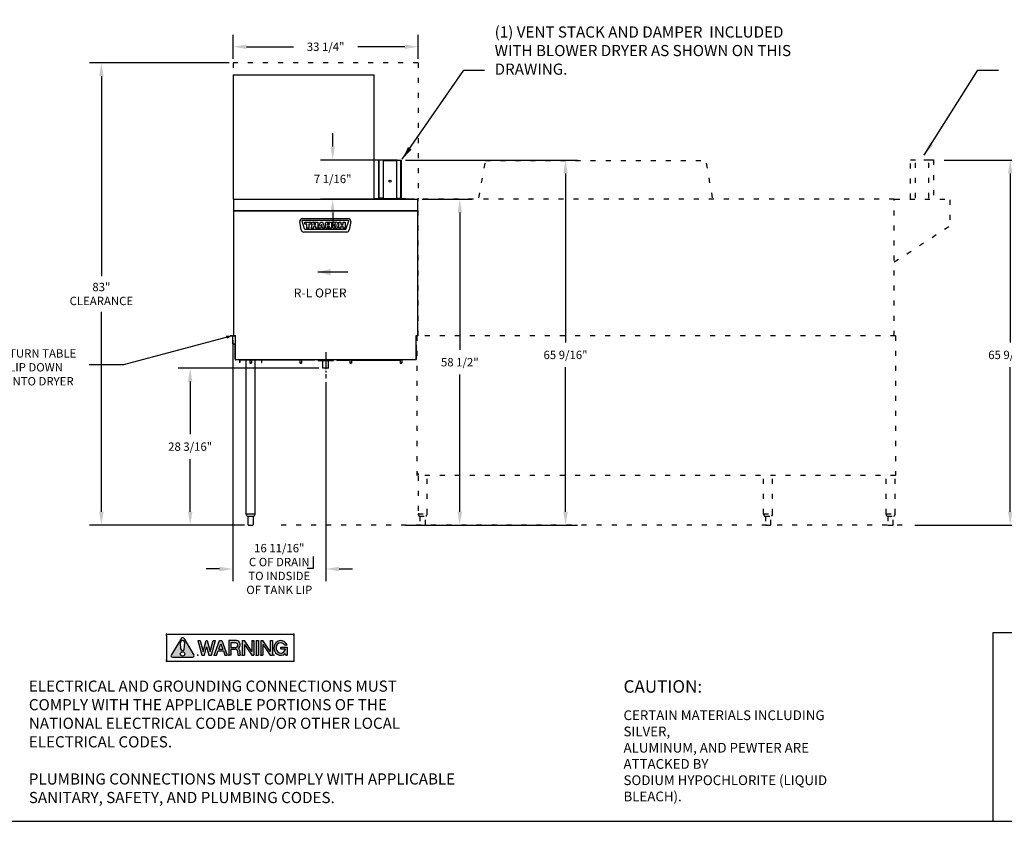
# Model space of a CAD drawing. Extents: x 0 to 411, y 0 to 262.
# Drawn here: x 90 to 267, y 0 to 144 of the extents above; entities that cross this region are included whole.
import ezdxf
from ezdxf.enums import TextEntityAlignment as Align

# ---------------------------------------------------------------- set-up
doc = ezdxf.new("R2010")
doc.units = 0
doc.header["$LTSCALE"] = 12
doc.header["$MEASUREMENT"] = 0
for name, pattern in [('C_CENTER_L', [3.45, 1.5, -0.15, 0.15, -0.15, 1.5]), ('C_DASHED_M', [0.225, 0.075, -0.15]), ('C_SOLID_H', [0]), ('C_SOLID_L', [0]), ('C_SOLID_M', [0])]:
    doc.linetypes.add(name, pattern=pattern)
doc.layers.get('0').update_dxf_attribs({"linetype": 'C_SOLID_M'})
doc.layers.get('Defpoints').update_dxf_attribs({"linetype": 'CONTINUOUS'})
for name, color, linetype in [('DITTOS', 7, 'C_SOLID_M'), ('MO_001_VIEW_99', 7, 'C_SOLID_M'), ('NOTES', 6, 'CONTINUOUS'), ('SYMBOLS', 7, 'C_SOLID_M'), ('TITLEBLOCK', 7, 'CONTINUOUS')]:
    doc.layers.add(name, color=color, linetype=linetype)
doc.styles.add('rev', font='romans.shx', dxfattribs={"height": 2.5})
doc.styles.get("Standard").update_dxf_attribs({"font": 'romans.shx'})
doc.styles.add('TITLE', font='romans.shx', dxfattribs={"height": 1.5})
doc.styles.add('TITLEBLOCK', font='romans.shx', dxfattribs={"height": 2.25})
doc.dimstyles.get("Standard").update_dxf_attribs({"dimscale": 12, "dimtxt": 0.125, "dimasz": 0.2, "dimexe": 0.18, "dimexo": 0.06, "dimgap": 0.09, "dimtad": 0, "dimtih": 1, "dimtoh": 1, "dimdec": 4, "dimdsep": 46, "dimlunit": 5, "dimtxsty": 'Standard', "dimcen": 0.09, "dimaunit": 1, "dimadec": 0, "dimazin": 2, "dimtfac": 1, "dimtdec": 4, "dimtofl": 0, "dimtmove": 0, "dimatfit": 3, "dimfxl": 1, "dimfrac": 2, "dimtolj": 1, "dimtzin": 0, "dimarcsym": 0})

# ---------------------------------------------------------------- blocks, each defined once
blk = doc.blocks.new('MO_001_S_128_56__S')
blk.add_hatch(color=0).paths.add_polyline_path([(0.756, 0), (0.932, 0), (1.2, 1), (1.045, 1), (0.844, 0.251), (0.643, 1), (0.557, 1), (0.356, 0.251), (0.155, 1), (0, 1), (0.268, 0), (0.444, 0), (0.6, 0.582)])
at = {"color": 0, "linetype": 'C_SOLID_L'}
for p, q in [((0, 1), (0.155, 1)), ((0, 1), (0.268, 0)), ((0.155, 1), (0.356, 0.251)), ((0.356, 0.251), (0.557, 1)), ((0.557, 1), (0.643, 1)), ((0.643, 1), (0.844, 0.251)), ((0.844, 0.251), (1.045, 1)), ((0.932, 0), (1.2, 1)), ((1.045, 1), (1.2, 1)), ((0.268, 0), (0.444, 0)), ((0.444, 0), (0.6, 0.582)), ((0.6, 0.582), (0.756, 0)), ((0.756, 0), (0.932, 0))]:
    blk.add_line(p, q, dxfattribs=at)
at = {"linetype": 'Continuous'}
blk.add_point((0, 0), dxfattribs=at)
blk = doc.blocks.new('MO_001_S_128_34__S')
h = blk.add_hatch(color=0)
h.paths.add_polyline_path([(0.364, 1), (0.521, 1), (0.885, 0), (0.726, 0), (0.619, 0.294), (0.266, 0.294), (0.16, 0), (0, 0)])
h.paths.add_polyline_path([(0.443, 0.778), (0.572, 0.424), (0.314, 0.424)])
at = {"color": 0, "linetype": 'C_SOLID_L'}
for p, q in [((0, 0), (0.364, 1)), ((0.314, 0.424), (0.443, 0.778)), ((0.364, 1), (0.521, 1)), ((0.443, 0.778), (0.572, 0.424)), ((0.521, 1), (0.885, 0)), ((0, 0), (0.16, 0)), ((0.16, 0), (0.266, 0.294)), ((0.266, 0.294), (0.619, 0.294)), ((0.314, 0.424), (0.572, 0.424)), ((0.619, 0.294), (0.726, 0)), ((0.726, 0), (0.885, 0))]:
    blk.add_line(p, q, dxfattribs=at)
at = {"linetype": 'Continuous'}
blk.add_point((0, 0), dxfattribs=at)
blk = doc.blocks.new('MO_001_S_128_51__S')
h = blk.add_hatch(color=0)
h.paths.add_polyline_path([(0, 1), (0, 0), (0.15, 0), (0.15, 0.42), (0.445, 0.42), (0.452, 0.42), (0.459, 0.419), (0.466, 0.418), (0.473, 0.417), (0.48, 0.416), (0.487, 0.414), (0.494, 0.412), (0.501, 0.409), (0.508, 0.406), (0.514, 0.403), (0.521, 0.399), (0.527, 0.396), (0.533, 0.391), (0.538, 0.387), (0.544, 0.382), (0.549, 0.377), (0.554, 0.372), (0.559, 0.367), (0.564, 0.361), (0.568, 0.355), (0.572, 0.349), (0.576, 0.343), (0.579, 0.337), (0.582, 0.33), (0.585, 0.323), (0.587, 0.317), (0.589, 0.31), (0.591, 0.303), (0.593, 0.288), (0.629, 0), (0.78, 0), (0.737, 0.352), (0.736, 0.357), (0.735, 0.363), (0.734, 0.369), (0.732, 0.374), (0.731, 0.38), (0.729, 0.386), (0.727, 0.391), (0.725, 0.396), (0.722, 0.402), (0.719, 0.407), (0.717, 0.412), (0.714, 0.417), (0.711, 0.422), (0.707, 0.427), (0.704, 0.431), (0.7, 0.436), (0.696, 0.44), (0.692, 0.444), (0.688, 0.448), (0.684, 0.452), (0.679, 0.456), (0.675, 0.46), (0.67, 0.463), (0.665, 0.466), (0.66, 0.469), (0.655, 0.472), (0.65, 0.475), (0.645, 0.478), (0.634, 0.482), (0.655, 0.494), (0.674, 0.508), (0.693, 0.523), (0.71, 0.54), (0.725, 0.558), (0.739, 0.578), (0.751, 0.599), (0.761, 0.62), (0.769, 0.643), (0.775, 0.666), (0.78, 0.69), (0.782, 0.713), (0.782, 0.737), (0.78, 0.761), (0.776, 0.785), (0.769, 0.808), (0.761, 0.83), (0.751, 0.852), (0.739, 0.873), (0.726, 0.892), (0.71, 0.911), (0.693, 0.928), (0.675, 0.943), (0.655, 0.957), (0.635, 0.969), (0.613, 0.979), (0.591, 0.987), (0.567, 0.994), (0.52, 1)])
h.paths.add_polyline_path([(0.47, 0.54), (0.486, 0.541), (0.502, 0.543), (0.518, 0.548), (0.533, 0.553), (0.547, 0.561), (0.561, 0.57), (0.574, 0.58), (0.585, 0.591), (0.595, 0.604), (0.604, 0.617), (0.612, 0.632), (0.617, 0.647), (0.622, 0.663), (0.624, 0.679), (0.625, 0.695), (0.624, 0.711), (0.622, 0.727), (0.617, 0.743), (0.612, 0.758), (0.604, 0.772), (0.595, 0.786), (0.585, 0.799), (0.574, 0.81), (0.561, 0.82), (0.547, 0.829), (0.533, 0.837), (0.518, 0.842), (0.502, 0.847), (0.47, 0.85), (0.15, 0.85), (0.15, 0.54)])
at = {"color": 0, "linetype": 'C_SOLID_L'}
for p, q in [((0, 1), (0, 0)), ((0.52, 1), (0, 1)), ((0.47, 0.85), (0.15, 0.85)), ((0.15, 0.85), (0.15, 0.54)), ((0.15, 0), (0, 0)), ((0.15, 0.54), (0.47, 0.54)), ((0.15, 0.42), (0.445, 0.42)), ((0.15, 0.42), (0.15, 0)), ((0.593, 0.288), (0.629, 0)), ((0.629, 0), (0.78, 0)), ((0.737, 0.352), (0.78, 0))]:
    blk.add_line(p, q, dxfattribs=at)
for centre, radius, start, end in [((0.47, 0.695), 0.155, -89.99998, 89.99998), ((0.507, 0.726), 0.275, -62.56082, 87.37795), ((0.445, 0.27), 0.15, 6.99999, 89.99998), ((0.578, 0.332), 0.16, 6.99999, 69.53466)]:
    blk.add_arc(centre, radius, start, end, dxfattribs=at)
at = {"linetype": 'Continuous'}
blk.add_point((0, 0), dxfattribs=at)
blk = doc.blocks.new('MO_001_S_128_47__S')
blk.add_hatch(color=0).paths.add_polyline_path([(0, 1), (0.15, 1), (0.65, 0.266), (0.65, 1), (0.8, 1), (0.8, 0), (0.65, 0), (0.15, 0.734), (0.15, 0), (0, 0)])
at = {"color": 0, "linetype": 'C_SOLID_L'}
for p, q in [((0, 1), (0.15, 1)), ((0, 1), (0, 0)), ((0.65, 0.266), (0.15, 1)), ((0.15, 0.734), (0.15, 0)), ((0.15, 0.734), (0.65, 0)), ((0.65, 1), (0.8, 1)), ((0.65, 1), (0.65, 0.266)), ((0.8, 1), (0.8, 0)), ((0, 0), (0.15, 0)), ((0.65, 0), (0.8, 0))]:
    blk.add_line(p, q, dxfattribs=at)
at = {"linetype": 'Continuous'}
blk.add_point((0, 0), dxfattribs=at)
blk = doc.blocks.new('MO_001_S_128_42__S')
blk.add_hatch(color=0).paths.add_polyline_path([(0, 1), (0.15, 1), (0.15, 0), (0, 0)])
at = {"color": 0, "linetype": 'C_SOLID_L'}
for p, q in [((0, 1), (0.15, 1)), ((0, 1), (0, 0)), ((0.15, 1), (0.15, 0)), ((0, 0), (0.15, 0))]:
    blk.add_line(p, q, dxfattribs=at)
at = {"linetype": 'Continuous'}
blk.add_point((0, 0), dxfattribs=at)
blk = doc.blocks.new('MO_001_S_128_40__S')
blk.add_hatch(color=0).paths.add_polyline_path([(0.812, 0), (0.904, 0), (0.904, 0.562), (0.461, 0.562), (0.461, 0.429), (0.782, 0.423), (0.764, 0.363), (0.737, 0.307), (0.701, 0.258), (0.658, 0.217), (0.609, 0.185), (0.555, 0.163), (0.498, 0.151), (0.441, 0.151), (0.384, 0.163), (0.33, 0.185), (0.281, 0.218), (0.238, 0.259), (0.202, 0.308), (0.175, 0.364), (0.158, 0.424), (0.15, 0.486), (0.153, 0.549), (0.166, 0.61), (0.189, 0.668), (0.221, 0.72), (0.261, 0.765), (0.308, 0.802), (0.36, 0.829), (0.416, 0.845), (0.473, 0.85), (0.53, 0.844), (0.585, 0.826), (0.637, 0.799), (0.731, 0.703), (0.895, 0.714), (0.856, 0.785), (0.807, 0.848), (0.749, 0.902), (0.683, 0.946), (0.612, 0.977), (0.536, 0.995), (0.459, 1), (0.382, 0.991), (0.308, 0.969), (0.238, 0.935), (0.174, 0.888), (0.118, 0.831), (0.072, 0.766), (0.036, 0.693), (0.012, 0.614), (0.001, 0.533), (0.002, 0.451), (0.016, 0.37), (0.042, 0.293), (0.08, 0.221), (0.128, 0.157), (0.186, 0.102), (0.251, 0.058), (0.322, 0.025), (0.397, 0.006), (0.474, 0), (0.551, 0.008), (0.626, 0.028), (0.772, 0.117)])
at = {"color": 0, "linetype": 'C_SOLID_L'}
for p, q in [((0.731, 0.703), (0.899, 0.703)), ((0.461, 0.429), (0.461, 0.562)), ((0.461, 0.562), (0.904, 0.562)), ((0.461, 0.429), (0.783, 0.429)), ((0.772, 0.117), (0.812, 0)), ((0.812, 0), (0.904, 0)), ((0.904, 0.562), (0.904, 0))]:
    blk.add_line(p, q, dxfattribs=at)
for major_axis, ratio, start_param, end_param in [((0, -0.5), 0.94, 1.98912, 6.981206), ((0, -0.35), 0.914286, 2.189724, 7.649675)]:
    blk.add_ellipse((0.47, 0.5), major_axis=major_axis, ratio=ratio, start_param=start_param, end_param=end_param, dxfattribs=at)
at = {"linetype": 'Continuous'}
blk.add_point((0, 0), dxfattribs=at)
blk = doc.blocks.new('D_0001_')
h = blk.add_hatch(color=30)
h.paths.add_polyline_path([(0.071, 0.052), (0.09, 0.043), (0.396, 0.043), (0.415, 0.052), (0.414, 0.074), (0.26, 0.325), (0.226, 0.325), (0.072, 0.074)])
h.paths.add_polyline_path([(0.243, 0.136), (0.219, 0.161), (0.211, 0.255), (0.225, 0.287), (0.261, 0.287), (0.275, 0.255), (0.267, 0.161)])
h.paths.add_polyline_path([(0.243, 0.053), (0.205, 0.09), (0.243, 0.128), (0.276, 0.09)])
at = {"linetype": 'C_SOLID_H'}
for p, q in [((0, 0.385), (0, -0.016)), ((0, 0.385), (1.91, 0.385)), ((1.91, 0.385), (1.91, -0.016)), ((0, -0.016), (1.91, -0.016))]:
    blk.add_line(p, q, dxfattribs=at)
at = {"linetype": 'Continuous'}
for p, q in [((0.226, 0.325), (0.072, 0.074)), ((0.26, 0.325), (0.414, 0.074)), ((0.219, 0.161), (0.211, 0.255)), ((0.267, 0.161), (0.275, 0.255)), ((0.09, 0.043), (0.396, 0.043))]:
    blk.add_line(p, q, dxfattribs=at)
blk.add_circle((0.243, 0.09), 0.0327, dxfattribs=at)
for centre, radius, start, end in [((0.243, 0.315), 0.0198, 31.4417, 148.5577), ((0.243, 0.258), 0.0321, -4.8796, 184.8797), ((0.243, 0.163), 0.024, -177.0495, -2.9505), ((0.09, 0.063), 0.0204, 148.5583, 270.0009), ((0.396, 0.063), 0.0204, -90, 31.4412)]:
    blk.add_arc(centre, radius, start, end, dxfattribs=at)
for p in [(0, 0.385), (0, 0.369), (0, 0.369), (1.91, 0.385), (1.91, 0.369), (0, 0), (0, 0), (0, -0.016), (1.91, -0.016)]:
    blk.add_point(p, dxfattribs=at)
at = {"layer": 'SYMBOLS', "linetype": 'Continuous', "xscale": 0.2190227233355676, "yscale": 0.2190227233355676, "zscale": 0.2190227233355676}
for name, p in [('MO_001_S_128_56__S', (0.472, 0.07)), ('MO_001_S_128_34__S', (0.718, 0.07)), ('MO_001_S_128_51__S', (0.935, 0.07)), ('MO_001_S_128_47__S', (1.136, 0.07)), ('MO_001_S_128_42__S', (1.346, 0.07)), ('MO_001_S_128_47__S', (1.414, 0.07)), ('MO_001_S_128_40__S', (1.611, 0.07))]:
    blk.add_blockref(name, p, dxfattribs=at)
blk = doc.blocks.new('C-line Titleblock')
at = {"layer": 'TITLEBLOCK', "lineweight": 25}
for p, q in [((327.25, 33.84), (264.92, 33.84)), ((264.92, 33.84), (264.92, 0))]:
    blk.add_line(p, q, dxfattribs=at)
at = {"layer": 'TITLEBLOCK', "color": 4, "lineweight": 25}
blk.add_lwpolyline([(0, 0), (411.41, 0), (411.41, 261.81), (0, 261.81)], close=True, dxfattribs=at)
at = {"layer": 'DITTOS', "linetype": 'Continuous', "lineweight": 25, "xscale": 12, "yscale": 12, "zscale": 12}
blk.add_blockref('D_0001_', (116.43, 28.97), dxfattribs=at)
at = {"layer": 'MO_001_VIEW_99', "linetype": 'C_SOLID_L', "lineweight": 25, "insert": (91.73, 25.27), "char_height": 2, "attachment_point": 1}
blk.add_mtext('ELECTRICAL AND GROUNDING CONNECTIONS MUST\\PCOMPLY WITH THE APPLICABLE PORTIONS OF THE\\PNATIONAL ELECTRICAL CODE AND/OR OTHER LOCAL\\PELECTRICAL CODES.\\P \\PPLUMBING CONNECTIONS MUST COMPLY WITH APPLICABLE\\PSANITARY, SAFETY, AND PLUMBING CODES.', dxfattribs=at)
at = {"layer": 'TITLEBLOCK', "lineweight": 25}
for tag, height, style, p in [('PROJECT', 2.64, 'TITLEBLOCK', (296.08, 29.88)), ('INFORMATION', 2.64, 'TITLEBLOCK', (296.08, 25.75)), ('INFORMATION', 2.64, 'TITLEBLOCK', (296.08, 21.4)), ('REV', 2.93, 'rev', (407.85, 2.02))]:
    blk.add_attdef(tag, text='', height=height, dxfattribs=dict(at, style=style)).set_placement(p, align=Align.CENTER)
for tag, p, height, style in [('TYPE', (334.84, 21.81), 1.76, 'TITLE'), ('DIR.', (334.84, 17.41), 1.76, 'TITLE'), ('HO#', (289.79, 13.33), 2.64, 'TITLEBLOCK'), ('DATE', (359.95, 12.62), 1.76, 'TITLE'), ('NAME', (334.84, 12.37), 1.76, 'TITLE'), ('PROJECT', (289.86, 7.45), 2.64, 'TITLEBLOCK'), ('QUOTE', (289.86, 2.21), 2.64, 'TITLEBLOCK')]:
    blk.add_attdef(tag, p, '', height=height, dxfattribs=dict(at, style=style))
at = {"layer": 'TITLEBLOCK', "lineweight": 25, "style": 'TITLEBLOCK'}
blk.add_attdef('DRAWING#', text='', height=2.64, dxfattribs=at).set_placement((393.24, 2.12), align=Align.RIGHT)
blk = doc.blocks.new('*D52')
at = {"color": 0, "linetype": 'Continuous', "lineweight": -2}
for p, q in [((128.38, 86.36), (128.38, 43.14)), ((145.06, 78.82), (145.06, 43.14)), ((125.98, 45.3), (123.58, 45.3)), ((147.46, 45.3), (149.86, 45.3))]:
    blk.add_line(p, q, dxfattribs=at)
at = {"color": 0}
for points in [[(125.98, 44.9), (125.98, 45.7), (128.38, 45.3)], [(147.46, 45.7), (147.46, 44.9), (145.06, 45.3)]]:
    blk.add_solid(points, dxfattribs=at)
at = {"layer": 'Defpoints', "color": 0}
for p in [(128.38, 87.08), (145.06, 79.54), (128.38, 45.3)]:
    blk.add_point(p, dxfattribs=at)
at = {"color": 0, "insert": (136.72, 45.3), "char_height": 1.5, "attachment_point": 5}
blk.add_mtext('\\A1;16 11/16"\\PC OF DRAIN\\PTO INDSIDE\\POF TANK LIP', dxfattribs=at)
blk = doc.blocks.new('*D53')
at = {"color": 0, "linetype": 'Continuous', "lineweight": -2}
for p, q in [((143.84, 81.36), (118.55, 81.36)), ((120.71, 78.96), (120.71, 69.49)), ((120.71, 55.58), (120.71, 65.05)), ((130.48, 53.18), (118.55, 53.18))]:
    blk.add_line(p, q, dxfattribs=at)
at = {"color": 0}
for points in [[(121.11, 78.96), (120.31, 78.96), (120.71, 81.36)], [(120.31, 55.58), (121.11, 55.58), (120.71, 53.18)]]:
    blk.add_solid(points, dxfattribs=at)
at = {"layer": 'Defpoints', "color": 0}
for p in [(120.71, 81.36), (144.56, 81.36), (131.2, 53.18)]:
    blk.add_point(p, dxfattribs=at)
at = {"color": 0, "insert": (120.71, 67.27), "char_height": 1.5, "attachment_point": 5}
blk.add_mtext('\\A1;28 3/16"', dxfattribs=at)
blk = doc.blocks.new('*D54')
at = {"color": 0, "linetype": 'Continuous', "lineweight": -2}
for p, q in [((128.42, 136.9), (128.42, 141.23)), ((161.69, 136.9), (161.69, 141.23)), ((130.82, 139.07), (139.26, 139.07)), ((159.29, 139.07), (150.85, 139.07))]:
    blk.add_line(p, q, dxfattribs=at)
at = {"color": 0}
for points in [[(130.82, 139.47), (130.82, 138.67), (128.42, 139.07)], [(159.29, 138.67), (159.29, 139.47), (161.69, 139.07)]]:
    blk.add_solid(points, dxfattribs=at)
at = {"layer": 'Defpoints', "color": 0}
for p in [(128.42, 139.07), (128.42, 136.18), (161.69, 136.18)]:
    blk.add_point(p, dxfattribs=at)
at = {"color": 0, "insert": (145.05, 139.07), "char_height": 1.5, "attachment_point": 5}
blk.add_mtext('\\A1;33 1/4"', dxfattribs=at)
blk = doc.blocks.new('*D55')
at = {"color": 0, "linetype": 'Continuous', "lineweight": -2}
for p, q in [((127.7, 136.18), (102.6, 136.18)), ((104.76, 133.78), (104.76, 97.9)), ((104.76, 55.58), (104.76, 91.46)), ((130.48, 53.18), (102.6, 53.18))]:
    blk.add_line(p, q, dxfattribs=at)
at = {"color": 0}
for points in [[(105.16, 133.78), (104.36, 133.78), (104.76, 136.18)], [(104.36, 55.58), (105.16, 55.58), (104.76, 53.18)]]:
    blk.add_solid(points, dxfattribs=at)
at = {"layer": 'Defpoints', "color": 0}
for p in [(128.42, 136.18), (104.76, 53.18), (131.2, 53.18)]:
    blk.add_point(p, dxfattribs=at)
at = {"color": 0, "insert": (104.76, 94.68), "char_height": 1.5, "attachment_point": 5}
blk.add_mtext('\\A1;83"\\PCLEARANCE', dxfattribs=at)
blk = doc.blocks.new('*D71')
at = {"color": 0, "lineweight": -2}
for p, q in [((146.31, 121.13), (146.31, 123.53)), ((157.96, 118.73), (144.15, 118.73)), ((160.97, 111.68), (144.15, 111.68)), ((146.31, 109.28), (146.31, 106.88))]:
    blk.add_line(p, q, dxfattribs=at)
at = {"color": 0}
for points in [[(145.91, 121.13), (146.71, 121.13), (146.31, 118.73)], [(146.71, 109.28), (145.91, 109.28), (146.31, 111.68)]]:
    blk.add_solid(points, dxfattribs=at)
at = {"layer": 'Defpoints', "color": 0}
for p in [(146.31, 118.73), (158.68, 118.73), (161.69, 111.68)]:
    blk.add_point(p, dxfattribs=at)
at = {"color": 0, "insert": (146.31, 115.33), "char_height": 1.5, "attachment_point": 5}
blk.add_mtext('\\A1;7 1/16"', dxfattribs=at)
blk = doc.blocks.new('*D72')
at = {"color": 0, "lineweight": -2}
for p, q in [((159.4, 118.73), (190.3, 118.73)), ((188.14, 116.33), (188.14, 85.96)), ((188.14, 55.58), (188.14, 81.52)), ((159.4, 53.18), (190.3, 53.18))]:
    blk.add_line(p, q, dxfattribs=at)
at = {"color": 0}
for points in [[(188.54, 116.33), (187.74, 116.33), (188.14, 118.73)], [(187.74, 55.58), (188.54, 55.58), (188.14, 53.18)]]:
    blk.add_solid(points, dxfattribs=at)
at = {"layer": 'Defpoints', "color": 0}
for p in [(158.68, 118.73), (158.68, 53.18), (188.14, 53.18)]:
    blk.add_point(p, dxfattribs=at)
at = {"color": 0, "insert": (188.14, 83.74), "char_height": 1.5, "attachment_point": 5}
blk.add_mtext('\\A1;65 9/16"', dxfattribs=at)
blk = doc.blocks.new('*D73')
at = {"color": 0, "lineweight": -2}
for p, q in [((162.41, 111.68), (171.31, 111.68)), ((169.15, 109.28), (169.15, 84.65)), ((169.15, 55.58), (169.15, 80.21)), ((162.41, 53.18), (171.31, 53.18))]:
    blk.add_line(p, q, dxfattribs=at)
at = {"color": 0}
for points in [[(169.55, 109.28), (168.75, 109.28), (169.15, 111.68)], [(168.75, 55.58), (169.55, 55.58), (169.15, 53.18)]]:
    blk.add_solid(points, dxfattribs=at)
at = {"layer": 'Defpoints', "color": 0}
for p in [(161.69, 111.68), (161.69, 53.18), (169.15, 53.18)]:
    blk.add_point(p, dxfattribs=at)
at = {"color": 0, "insert": (169.15, 82.43), "char_height": 1.5, "attachment_point": 5}
blk.add_mtext('\\A1;58 1/2"', dxfattribs=at)
blk = doc.blocks.new('*D75')
at = {"color": 0, "lineweight": -2}
for p, q in [((256.15, 118.73), (270.18, 118.73)), ((268.02, 116.33), (268.02, 85.96)), ((268.02, 55.58), (268.02, 81.52)), ((250.91, 53.18), (270.18, 53.18))]:
    blk.add_line(p, q, dxfattribs=at)
at = {"color": 0}
for points in [[(268.42, 116.33), (267.62, 116.33), (268.02, 118.73)], [(267.62, 55.58), (268.42, 55.58), (268.02, 53.18)]]:
    blk.add_solid(points, dxfattribs=at)
at = {"layer": 'Defpoints', "color": 0}
for p in [(255.43, 118.73), (250.19, 53.18), (268.02, 53.18)]:
    blk.add_point(p, dxfattribs=at)
at = {"color": 0, "insert": (268.02, 83.74), "char_height": 1.5, "attachment_point": 5}
blk.add_mtext('\\A1;65 9/16"', dxfattribs=at)

msp = doc.modelspace()

# ---------------------------------------------------------------- linework, layer by layer
at = {"linetype": 'C_DASHED_M'}
for p, q in [((161.69114, 136.18312), (128.41778, 136.18312)), ((128.41778, 136.18312), (128.41778, 134.00396)), ((161.69114, 136.18312), (161.69114, 111.68275)), ((173.75092, 118.66294), (213.20992, 118.66294)), ((250.12844, 111.80476), (250.12844, 118.74186)), ((250.99945, 111.91177), (250.99945, 118.74186)), ((253.37548, 118.68286), (250.99945, 118.68286)), ((253.37548, 111.91177), (253.37548, 118.74186)), ((254.24649, 118.74186), (254.24649, 111.80476)), ((173.61758, 118.15386), (172.5187, 111.92184)), ((213.40371, 118.16247), (214.5041, 111.92185)), ((247.19114, 111.68286), (161.69114, 111.68275)), ((161.69114, 87.18275), (161.69114, 111.68275)), ((247.19114, 87.18275), (247.19114, 111.68286)), ((247.28914, 111.68276), (257.08953, 111.68276)), ((257.18753, 111.58476), (257.18753, 106.93271)), ((247.18741, 100.43263), (257.18753, 106.93271)), ((247.44114, 87.18286), (161.44114, 87.18275)), ((161.44114, 87.18275), (161.44114, 62.05775)), ((247.44114, 87.18286), (247.44114, 62.05786)), ((247.44114, 62.05786), (161.44114, 62.05775)), ((161.66293, 62.05823), (161.66293, 55.18324)), ((163.28768, 55.18314), (163.28768, 62.05823)), ((223.71618, 55.18314), (223.71618, 62.05823)), ((225.3412, 55.18314), (225.3412, 62.05823)), ((245.71343, 55.18293), (245.71343, 62.05794)), ((247.33843, 55.18293), (247.33843, 62.05794)), ((161.66266, 55.18314), (163.28768, 55.18314)), ((223.71631, 55.18314), (225.34108, 55.18314)), ((245.71356, 55.18293), (247.33833, 55.18293)), ((248.63075, 53.18292), (135.35709, 53.18271)), ((161.8629, 54.80914), (163.08744, 54.80914)), ((161.98516, 54.80914), (161.98516, 53.22137)), ((162.07516, 53.18312), (162.87517, 53.18312)), ((162.96518, 53.22137), (162.96518, 54.80914)), ((223.91643, 54.80914), (225.14096, 54.80914)), ((224.03869, 54.80914), (224.03869, 53.22137)), ((224.12869, 53.18312), (224.9287, 53.18312)), ((225.0187, 53.22137), (225.0187, 54.80914)), ((245.91368, 54.80893), (247.13822, 54.80893)), ((246.03594, 54.80893), (246.03594, 53.22116)), ((246.12594, 53.18291), (246.92596, 53.18291)), ((247.01595, 53.22116), (247.01595, 54.80893))]:
    msp.add_line(p, q, dxfattribs=at)
for p, q in [((169.89179, 134.87606), (173.59568, 134.87606)), ((262.20257, 134.87606), (265.90646, 134.87606)), ((250.12844, 118.74186), (250.99945, 118.74186)), ((253.37548, 118.74186), (254.24649, 118.74186)), ((128.25284, 87.17864), (108.72317, 81.94123)), ((108.72317, 81.94123), (102.55697, 81.94123)), ((142.81833, 47.55185), (142.81833, 45.39605)), ((142.81833, 45.39605), (141.71673, 45.39605))]:
    msp.add_line(p, q)
at = {"color": 160, "linetype": 'Continuous'}
for p, q in [((128.41778, 134.00396), (128.41778, 111.70896)), ((128.41778, 134.00396), (153.67778, 134.00396)), ((153.67778, 134.00396), (153.67778, 111.67396)), ((128.41778, 111.70896), (128.45278, 111.70896)), ((128.45278, 111.70896), (128.45278, 111.67396)), ((128.45278, 111.67396), (161.51528, 111.67396)), ((128.50329, 111.56397), (128.50329, 87.21997)), ((161.62478, 87.21997), (161.62478, 111.56397)), ((161.62528, 109.58097), (128.50279, 109.58097)), ((128.26629, 87.18796), (127.87628, 87.18796)), ((127.87628, 87.14096), (127.87628, 87.18796)), ((127.87628, 87.14096), (128.26629, 87.14096)), ((128.76629, 87.07796), (128.32929, 87.07796)), ((128.32929, 87.07796), (128.32929, 85.79796)), ((128.50329, 87.21997), (128.84428, 87.21997)), ((128.84428, 85.59796), (128.84428, 87.21997)), ((161.28378, 85.59796), (161.28378, 87.21997)), ((161.28378, 87.21997), (161.62478, 87.21997)), ((128.43928, 85.68796), (128.78129, 85.68796)), ((128.84428, 85.59796), (128.79728, 85.59796)), ((128.79728, 82.97296), (128.79728, 85.59796)), ((161.28378, 85.55644), (161.33078, 85.55644)), ((161.33078, 85.55644), (161.33078, 82.97296)), ((161.22078, 82.86296), (128.90728, 82.86296)), ((129.56403, 82.74096), (129.56403, 82.36296)), ((129.62303, 82.36296), (129.56403, 82.36296)), ((129.62303, 82.74096), (129.62303, 82.36296)), ((133.44203, 82.80396), (129.68603, 82.80396)), ((130.75153, 55.18314), (130.75153, 82.80396)), ((132.37653, 55.18314), (132.37653, 82.80396)), ((133.50503, 82.74096), (133.50503, 82.36296)), ((133.50503, 82.36296), (133.56403, 82.36296)), ((133.56403, 82.36296), (133.56403, 82.74096)), ((143.68903, 82.72896), (143.68903, 82.86296)), ((143.68903, 82.72896), (146.43903, 82.72896)), ((144.56403, 81.36296), (144.56403, 82.72896)), ((145.56386, 81.36296), (144.56421, 81.36296)), ((145.56403, 81.36296), (145.56403, 82.72896)), ((146.43903, 82.72896), (146.43903, 82.86296)), ((130.75153, 55.18314), (132.37653, 55.18314)), ((130.95177, 54.80914), (132.17631, 54.80914)), ((131.07403, 54.80914), (131.07403, 53.30812)), ((131.19903, 53.18312), (131.92903, 53.18312)), ((132.05403, 54.80914), (132.05403, 53.30812))]:
    msp.add_line(p, q, dxfattribs=at)
at = {"color": 4, "linetype": 'Continuous'}
for p, q in [((154.56628, 118.73297), (154.56628, 111.79596)), ((155.43828, 118.73297), (154.56628, 118.73297)), ((154.68828, 111.90296), (154.68828, 118.73297)), ((155.43828, 111.90296), (155.43828, 118.73297)), ((155.43828, 118.67396), (157.81228, 118.67396)), ((157.81228, 111.90296), (157.81228, 118.73297)), ((157.81228, 118.73297), (158.68428, 118.73297)), ((158.56228, 111.90296), (158.56228, 118.73297)), ((158.68428, 111.79596), (158.68428, 118.73297)), ((153.87528, 111.67396), (153.87528, 111.73297)), ((154.50328, 111.73297), (153.87528, 111.73297)), ((154.62528, 111.73297), (154.50328, 111.73297)), ((155.43828, 111.90296), (154.56628, 111.90296)), ((154.62528, 111.79596), (154.62528, 111.90296)), ((154.62528, 111.67396), (154.62528, 111.73297)), ((154.65628, 111.67396), (154.65628, 111.90296)), ((154.65628, 111.79596), (158.59428, 111.79596)), ((157.81228, 111.90296), (158.68428, 111.90296)), ((158.59428, 111.67396), (158.59428, 111.90296)), ((158.62528, 111.90296), (158.62528, 111.79596)), ((158.62528, 111.67396), (158.62528, 111.73297)), ((158.74728, 111.73297), (158.62528, 111.73297)), ((159.37528, 111.73297), (158.74728, 111.73297)), ((159.37528, 111.67396), (159.37528, 111.73297))]:
    msp.add_line(p, q, dxfattribs=at)
at = {"linetype": 'Continuous'}
for p, q in [((161.62478, 109.56697), (128.50329, 109.56697)), ((134.62978, 109.58097), (134.62978, 109.56697)), ((134.67678, 109.58097), (134.67678, 109.56697)), ((140.86853, 108.21096), (149.08864, 108.21096)), ((143.50778, 109.58097), (143.50778, 109.56697)), ((143.55478, 109.58097), (143.55478, 109.56697)), ((152.49528, 109.56697), (152.49528, 109.58097)), ((152.54228, 109.56697), (152.54228, 109.58097)), ((159.66228, 109.56697), (159.66228, 109.58097)), ((159.69728, 109.56697), (159.69728, 109.58097)), ((140.67086, 106.18918), (140.4106, 107.66521)), ((140.76994, 107.8266), (141.20001, 106.4199)), ((149.15664, 107.86796), (140.80054, 107.86796)), ((141.27954, 107.20495), (141.27954, 107.57996)), ((141.27954, 107.57996), (142.42956, 107.57996)), ((141.66705, 107.20495), (141.27954, 107.20495)), ((141.30807, 106.33994), (148.64911, 106.33994)), ((141.66705, 106.49195), (141.66705, 107.20495)), ((142.04205, 106.49195), (141.66705, 106.49195)), ((142.04205, 107.20495), (142.04205, 106.49195)), ((142.42956, 107.20495), (142.04205, 107.20495)), ((142.42956, 107.57996), (142.42956, 107.20495)), ((142.86338, 106.49195), (142.46002, 106.49195)), ((142.46003, 106.49194), (142.51376, 106.67931)), ((142.80948, 107.57996), (143.65457, 107.57996)), ((142.88972, 106.79756), (142.86337, 106.49194)), ((143.27957, 107.29795), (142.91756, 107.29795)), ((142.91756, 107.24195), (143.27957, 107.24195)), ((143.27957, 106.83595), (142.93156, 106.83595)), ((143.27957, 107.24195), (143.27957, 107.29795)), ((143.27957, 106.49195), (143.27957, 106.83595)), ((143.65457, 106.49195), (143.27957, 106.49195)), ((143.65457, 107.57996), (143.65457, 106.49195)), ((143.69654, 106.49195), (144.10251, 107.57995)), ((144.09664, 106.49195), (143.69654, 106.49195)), ((144.15598, 106.65094), (144.09665, 106.49194)), ((144.10251, 107.57996), (144.50665, 107.57996)), ((144.45319, 106.65094), (144.15597, 106.65094)), ((144.2076, 106.94168), (144.40156, 106.94168)), ((144.20761, 106.94168), (144.25873, 107.07633)), ((144.40156, 106.94168), (144.35044, 107.07633)), ((144.51252, 106.49194), (144.45319, 106.65094)), ((144.50665, 107.57995), (144.91263, 106.49194)), ((144.91262, 106.49195), (144.51251, 106.49195)), ((145.26409, 107.57996), (146.1046, 107.57996)), ((146.1046, 106.49195), (145.26409, 106.49195)), ((145.7296, 107.30395), (145.38109, 107.30395)), ((145.38109, 107.21895), (145.7296, 107.21895)), ((145.7296, 106.84395), (145.38109, 106.84395)), ((145.38109, 106.75894), (145.7296, 106.75894)), ((145.7296, 107.21895), (145.7296, 107.30395)), ((145.7296, 106.75894), (145.7296, 106.84395)), ((146.1046, 107.57996), (146.1046, 106.49195)), ((146.55361, 107.09895), (146.55361, 106.97295)), ((146.56736, 107.57996), (146.93986, 107.57996)), ((146.93986, 106.49195), (146.56736, 106.49195)), ((146.95361, 106.97295), (146.95361, 107.09895)), ((147.40362, 106.49195), (147.40362, 107.57996)), ((147.40362, 107.57996), (147.77862, 107.57996)), ((147.77862, 106.49195), (147.40362, 106.49195)), ((147.77862, 107.57996), (147.77862, 107.21895)), ((147.77862, 107.21895), (148.17863, 107.21895)), ((147.77862, 106.84395), (147.77862, 106.49195)), ((148.17863, 106.84395), (147.77862, 106.84395)), ((148.17863, 107.21895), (148.17863, 107.57996)), ((148.17863, 107.57996), (148.55363, 107.57996)), ((148.17863, 106.49195), (148.17863, 106.84395)), ((148.55363, 106.49195), (148.17863, 106.49195)), ((148.55363, 107.57996), (148.55363, 106.49195)), ((148.75718, 106.4199), (149.18725, 107.8266)), ((149.54658, 107.66521), (149.28632, 106.18919)), ((148.82838, 105.80493), (141.1288, 105.80493)), ((149.01924, 98.61726), (143.61924, 98.61726)), ((128.43628, 85.73496), (128.84428, 85.73496)), ((128.84428, 82.97296), (128.84428, 85.59796)), ((161.28378, 82.88279), (161.28378, 85.55644)), ((131.40753, 82.80396), (131.40753, 82.29006)), ((131.40753, 82.29006), (131.72053, 82.29006)), ((131.40753, 82.29006), (131.44363, 82.25396)), ((131.44363, 82.25396), (131.68443, 82.25396)), ((131.72053, 82.29006), (131.68444, 82.25396)), ((131.72053, 82.80396), (131.72053, 82.29006)), ((140.40753, 82.78496), (133.55508, 82.78496)), ((140.40753, 82.86296), (140.40753, 82.29006)), ((140.40753, 82.29006), (140.72053, 82.29006)), ((140.40753, 82.29006), (140.44363, 82.25396)), ((140.44363, 82.25396), (140.68443, 82.25396)), ((140.72053, 82.29006), (140.68443, 82.25396)), ((140.72053, 82.86296), (140.72053, 82.29006)), ((142.9531, 82.78496), (140.72053, 82.78496)), ((147.17497, 82.78496), (149.40753, 82.78496)), ((149.40753, 82.86296), (149.40753, 82.29006)), ((149.40753, 82.29006), (149.72053, 82.29006)), ((149.40753, 82.29006), (149.44363, 82.25396)), ((149.44363, 82.25396), (149.68443, 82.25396)), ((149.72053, 82.29006), (149.68443, 82.25396)), ((149.72053, 82.86296), (149.72053, 82.29006)), ((149.72053, 82.78496), (158.40753, 82.78496)), ((158.40753, 82.86296), (158.40753, 82.29006)), ((158.40753, 82.29006), (158.72053, 82.29006)), ((158.40753, 82.29006), (158.44363, 82.25396)), ((158.44363, 82.25396), (158.68443, 82.25396)), ((158.72053, 82.29006), (158.68443, 82.25396)), ((158.72053, 82.86296), (158.72053, 82.29006))]:
    msp.add_line(p, q, dxfattribs=at)
at = {"color": 201, "linetype": 'Continuous'}
for p, q in [((153.55728, 109.56697), (153.55728, 109.58097)), ((153.59228, 109.56697), (153.59228, 109.58097))]:
    msp.add_line(p, q, dxfattribs=at)
at = {"linetype": 'C_CENTER_L', "ltscale": 0.170155}
msp.add_line((145.06403, 84.23829), (145.06403, 79.54202), dxfattribs=at)
at = {"linetype": 'Continuous', "flags": 128}
for points in [[(144.35044, 107.07633), (144.34925, 107.07896), (144.34804, 107.08159), (144.34672, 107.08436), (144.34534, 107.08709), (144.34374, 107.09005), (144.34204, 107.09296), (144.33999, 107.09614), (144.33776, 107.09921), (144.3353, 107.10217), (144.33264, 107.10494), (144.32992, 107.10736), (144.327, 107.10954), (144.32406, 107.11136), (144.32097, 107.11292), (144.31784, 107.11417), (144.31461, 107.11517), (144.31131, 107.1159), (144.30795, 107.11634), (144.30455, 107.11649), (144.30116, 107.11633), (144.2978, 107.11589), (144.2945, 107.11515), (144.29127, 107.11416), (144.28814, 107.11289), (144.28506, 107.11133), (144.28212, 107.10951), (144.27921, 107.10733), (144.2765, 107.10491), (144.27384, 107.10215), (144.2714, 107.09919), (144.26918, 107.09614), (144.26713, 107.09297), (144.26543, 107.09007), (144.26383, 107.08712), (144.26246, 107.08439), (144.26113, 107.08163), (144.25992, 107.07898), (144.25872, 107.07633)], [(128.32929, 85.79796), (128.3319, 85.78478), (128.33862, 85.77284), (128.35001, 85.76138), (128.36359, 85.75264), (128.38031, 85.74519), (128.3978, 85.73995)], [(128.3978, 85.73995), (128.41691, 85.7365), (128.43628, 85.73503)], [(128.84428, 82.97296), (128.84527, 82.95278), (128.84864, 82.93285), (128.85377, 82.91508), (128.86117, 82.898), (128.86993, 82.88398), (128.88151, 82.8726), (128.8938, 82.86628), (128.90728, 82.86296)], [(143.12771, 82.86296), (143.11348, 82.84841), (143.09803, 82.83512), (143.0658, 82.81383), (143.03046, 82.7981), (142.99612, 82.78896), (142.96089, 82.7851), (142.95699, 82.785), (142.9531, 82.78496)], [(147.00036, 82.86296), (147.03055, 82.83491), (147.06514, 82.81227), (147.11477, 82.79285), (147.16731, 82.78509), (147.17114, 82.785), (147.17497, 82.78496)]]:
    msp.add_lwpolyline(points, dxfattribs=at)
msp.add_lwpolyline([(127.19578, 87.08544), (128.0983, 87.13719), (127.29099, 86.73041)])
at = {"color": 4, "linetype": 'Continuous'}
msp.add_circle((156.62528, 114.92396), 0.1955, dxfattribs=at)
at = {"color": 160, "linetype": 'Continuous'}
for centre, radius, start, end in [((128.61278, 111.56397), 0.11, 89.9999975, 179.9999941), ((161.51528, 111.56397), 0.11, 0.0000087, 89.9999975), ((128.26629, 87.07796), 0.11, 0.0000087, 89.9999975), ((128.26629, 87.07796), 0.063, 0.0000087, 89.9999975), ((128.76629, 86.95296), 0.125, 50.709505, 89.9999975), ((128.43928, 85.79796), 0.11, 179.9999941, 270.0000025), ((128.78129, 85.62496), 0.063, 0.0000087, 89.9999975), ((128.90728, 82.97296), 0.11, 179.9999941, 270.0000025), ((129.68603, 82.74096), 0.122, 89.9999975, 179.9999976), ((129.68603, 82.74096), 0.063, 89.9999975, 179.999989), ((133.44203, 82.74096), 0.122, 0.0000087, 89.9999975), ((133.44203, 82.74096), 0.063, 0.0000087, 89.9999975), ((161.22078, 82.97296), 0.11, 270.0000025, 359.9999913), ((130.80202, 55.12014), 0.063, 89.9995312, 179.9995337), ((131.56404, 55.39934), 0.87098, 198.6967343, 220.7304004), ((130.95177, 54.87214), 0.063, 220.7304004, 269.9995362), ((132.17631, 54.87214), 0.063, 270, 319.269246), ((131.56404, 55.39934), 0.87098, 319.269246, 341.302333), ((132.32605, 55.12014), 0.063, 359.9995287, 89.9995312), ((131.19903, 53.30812), 0.125, 179.9995337, 269.9995362), ((131.92903, 53.30812), 0.125, 269.9995362, 359.9995251)]:
    msp.add_arc(centre, radius, start, end, dxfattribs=at)
at = {"color": 4, "linetype": 'Continuous'}
for centre, radius, start, end in [((154.50328, 111.79596), 0.063, 270.0000025, 359.9999913), ((154.50328, 111.79596), 0.122, 328.5914247, 0.0000087), ((158.74728, 111.79596), 0.122, 180, 211.4085805), ((158.74728, 111.79596), 0.063, 180, 270.0000025)]:
    msp.add_arc(centre, radius, start, end, dxfattribs=at)
at = {"linetype": 'Continuous'}
for centre, radius, start, end in [((140.86853, 107.74596), 0.46501, 89.9999975, 189.9999997), ((149.08864, 107.74596), 0.46501, 349.999997, 89.9999975), ((141.1288, 106.26994), 0.46501, 189.9999997, 270.0000025), ((140.80054, 107.83596), 0.032, 89.9999975, 196.9999993), ((141.30807, 106.45294), 0.113, 196.9999993, 270.0000025), ((142.80948, 107.26995), 0.31, 89.9999975, 229.293868), ((142.80948, 106.79994), 0.31, 130.706132, 197.2655024), ((142.46569, 106.69309), 0.05, 344.0000037, 17.2654974), ((142.91756, 107.26995), 0.028, 89.9999975, 270.0000025), ((142.93156, 106.79395), 0.042, 89.9999975, 175.0735886), ((145.26409, 107.27045), 0.3095, 89.9999975, 229.2595429), ((145.26409, 106.80145), 0.3095, 130.7404571, 270.0000025), ((145.38109, 107.26145), 0.0425, 89.9999975, 270.0000025), ((145.38109, 106.80145), 0.0425, 89.9999975, 270.0000025), ((146.75361, 107.03594), 0.57501, 108.8997183, 251.1002817), ((146.75361, 107.09895), 0.2, 0.0000087, 179.9999921), ((146.75361, 106.97295), 0.2, 179.99999, 0.0000087), ((146.75361, 107.03594), 0.57501, 288.8997065, 71.1002835), ((148.64911, 106.45294), 0.113, 270.0000025, 343.0000057), ((148.82838, 106.26994), 0.46501, 270.0000025, 349.9999933), ((149.15664, 107.83596), 0.032, 342.9999957, 89.9999975)]:
    msp.add_arc(centre, radius, start, end, dxfattribs=at)
at = {"linetype": 'C_DASHED_M'}
for centre, radius, start, end in [((161.80266, 62.55823), 0.25, 179.999995, 269.9999975), ((161.71316, 55.12014), 0.063, 90.0000025, 180.000005), ((162.47517, 55.39934), 0.87098, 198.6972007, 220.7308719), ((161.8629, 54.87214), 0.063, 220.7308719, 269.9999975), ((163.08744, 54.87214), 0.063, 269.9999975, 319.2691334), ((162.47517, 55.39934), 0.87098, 319.2691334, 341.3027994), ((163.23718, 55.12014), 0.063, 0, 90.0000025), ((223.76668, 55.12014), 0.063, 90.0000025, 179.9999777), ((224.52869, 55.39934), 0.87098, 198.6972007, 220.7308719), ((223.91643, 54.87214), 0.063, 220.7308719, 269.9999975), ((225.14096, 54.87214), 0.063, 269.9999975, 319.2691334), ((224.52869, 55.39934), 0.87098, 319.2691334, 341.3027994), ((225.29071, 55.12014), 0.063, 0.0000156, 90.0000025), ((245.76394, 55.11993), 0.063, 90.0000025, 179.9999777), ((246.52595, 55.39914), 0.87098, 198.6972007, 220.7308719), ((245.91368, 54.87193), 0.063, 220.7308719, 269.9999975), ((247.13822, 54.87193), 0.063, 269.9999975, 319.2691334), ((246.52595, 55.39914), 0.87098, 319.2691334, 341.3027994), ((247.28796, 55.11993), 0.063, 0.0000156, 90.0000025), ((162.07516, 53.30812), 0.125, 223.9455141, 269.9999975), ((162.87517, 53.30812), 0.125, 269.9999975, 316.0544809), ((224.12869, 53.30812), 0.125, 223.9455141, 269.9999975), ((224.9287, 53.30812), 0.125, 269.9999975, 316.0544809), ((246.12594, 53.30791), 0.125, 223.9455141, 269.9999975), ((246.92596, 53.30791), 0.125, 269.9999975, 316.0544809)]:
    msp.add_arc(centre, radius, start, end, dxfattribs=at)
at = {"linetype": 'Continuous'}
msp.add_solid([(145.94795, 98.03665), (145.94795, 99.19787), (143.61924, 98.61726)], dxfattribs=at)

# ---------------------------------------------------------------- block references
msp.add_blockref('C-line Titleblock', (0, 0))

# ---------------------------------------------------------------- texts
at = {"color": 222, "linetype": 'C_SOLID_L', "insert": (139.31726, 93.56038), "char_height": 1.6, "attachment_point": 7}
msp.add_mtext('{R-L OPER}', dxfattribs=at)
at = {"layer": 'MO_001_VIEW_99', "linetype": 'C_SOLID_L', "lineweight": 25, "char_height": 1.5}
for s, insert, attachment_point in [('TURN TABLE\\PLIP DOWN\\PINTO DRYER', (88.19008, 84.76194), 1), ('{\\H1.5x;CAUTION:\\P\\H0.4444x;\\P\\H1.75x;CERTAIN MATERIALS INCLUDING SILVER,\\PALUMINUM, AND PEWTER ARE ATTACKED BY\\PSODIUM HYPOCHLORITE (LIQUID BLEACH).}', (198.5599, 3.58618), 7)]:
    msp.add_mtext(s, dxfattribs=dict(at, insert=insert, attachment_point=attachment_point))
at = {"layer": 'NOTES', "lineweight": 25, "insert": (175.40431, 149.38295), "char_height": 2, "width": 53.4377073, "attachment_point": 1}
msp.add_mtext('{NOTE:\\P\\P(1) VENT STACK AND DAMPER  INCLUDED WITH BLOWER DRYER AS SHOWN ON THIS DRAWING. }', dxfattribs=at)

# ---------------------------------------------------------------- dimensions: what is measured, and where the dimension line sits
at = {"linetype": 'Continuous'}
for base, p1, p2, angle, text, picture, middle in [((128.41778, 139.07062), (161.69114, 136.18312), (128.41778, 136.18312), 180, '33 1/4"', '*D54', (145.05446, 139.07062)), ((104.7642, 53.18312), (128.41778, 136.18312), (131.19903, 53.18312), 270, '<>\\PCLEARANCE', '*D55', (104.7642, 94.68312)), ((120.71443, 81.36296), (131.19903, 53.18312), (144.56421, 81.36296), 90, '28 3/16"', '*D53', (120.71443, 67.27304))]:
    dim = msp.add_linear_dim(base=base, p1=p1, p2=p2, angle=angle, text=text, dimstyle='Standard', override={"dimpost": '"'}, dxfattribs=at)
    dim.commit()
    dim.dimension.update_dxf_attribs({"geometry": picture, "text_midpoint": middle, "dimtype": 160})
for base, p1, p2, picture, middle in [((146.31379, 118.73297), (161.69114, 111.68275), (158.68428, 118.73297), '*D71', (146.31379, 115.32785)), ((188.14285, 53.18276), (158.68428, 118.73297), (158.6844, 53.18276), '*D72', (188.14285, 83.73724)), ((268.01993, 53.18276), (255.43207, 118.73297), (250.19033, 53.18276), '*D75', (268.01993, 83.73724)), ((169.15442, 53.18274), (161.69114, 111.68275), (161.69114, 53.18274), '*D73', (169.15442, 82.43275))]:
    dim = msp.add_linear_dim(base=base, p1=p1, p2=p2, angle=90, dimstyle='Standard', override={"dimpost": '"'})
    dim.commit()
    dim.dimension.update_dxf_attribs({"geometry": picture, "text_midpoint": middle, "dimtype": 160})
dim = msp.add_linear_dim(base=(128.37629, 45.29801), p1=(145.06403, 79.54202), p2=(128.37629, 87.07796), angle=180, text='16 11/16"\\PC OF DRAIN\\PTO INDSIDE\\POF TANK LIP', dimstyle='Standard', override={"dimpost": '"'}, dxfattribs=at)
dim.commit()
dim.dimension.update_dxf_attribs({"geometry": '*D52', "text_midpoint": (136.72016, 45.29801)})

# ---------------------------------------------------------------- leaders
for points in [[(158.80327, 118.8708), (169.89179, 134.87606)], [(252.5933, 119.62609), (262.20257, 134.87606)]]:
    msp.add_leader(points, dimstyle='Standard')

doc.saveas('drawing.dxf')
